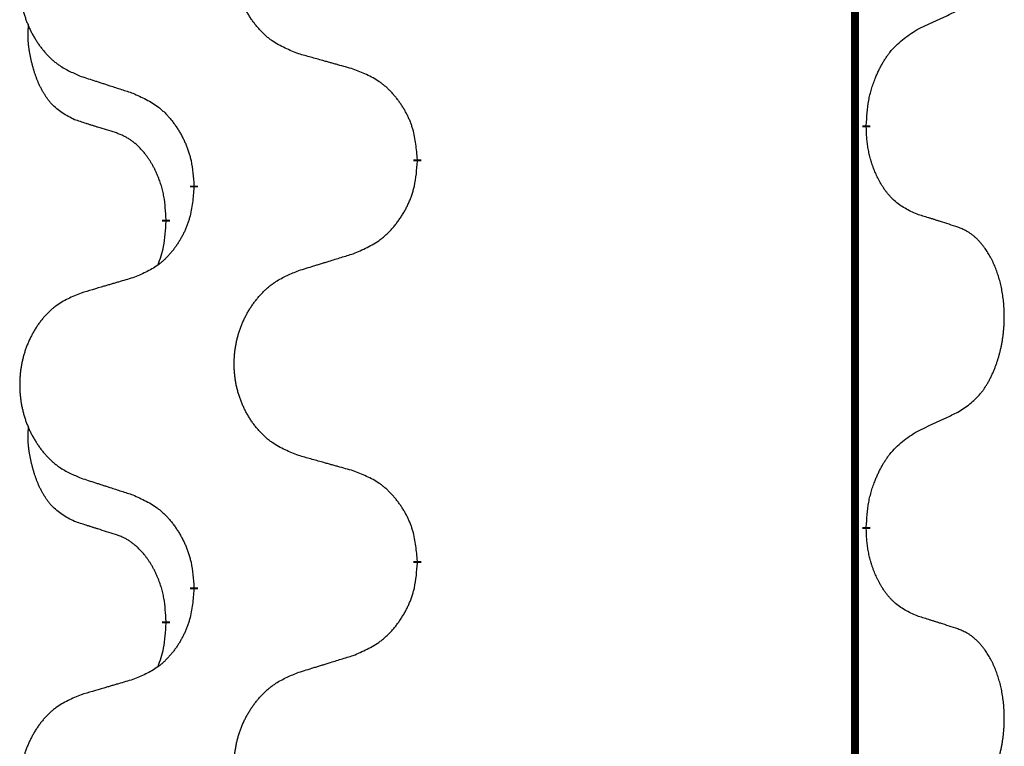
# Model space of a CAD drawing. Units: millimetres. Extents: x -578 to 860, y -247 to 352.
# Drawn here: x -388 to -380, y 136 to 141 of the extents above; entities that cross this region are included whole.
import ezdxf

# ---------------------------------------------------------------- set-up
doc = ezdxf.new("R2010")
doc.units = ezdxf.units.MM
doc.linetypes.add('SLD_Durchgehend', pattern=[0, 0, 0])

# ---------------------------------------------------------------- blocks, each defined once
blk = doc.blocks.new('HL50-Fuesse', base_point=(-126.5712, -664.0402))
at = {"color": 7, "linetype": 'SLD_Durchgehend', "const_width": 0.0625}
for points in [[(-381.2473, 251.8497), (-381.2473, 87.9497)], [(-381.1572, 140.5296), (-381.1572, 140.5146)], [(-384.7064, 140.2606), (-384.7064, 140.2456)], [(-386.4732, 140.0387), (-386.4732, 140.0537)], [(-386.6934, 139.7847), (-386.6934, 139.7697)], [(-381.1572, 137.3546), (-381.1572, 137.3396)], [(-384.7064, 137.0856), (-384.7064, 137.0706)], [(-386.4732, 136.8637), (-386.4732, 136.8787)], [(-386.6934, 136.6097), (-386.6934, 136.5947)]]:
    blk.add_lwpolyline(points, dxfattribs=at)
at = {"color": 7, "linetype": 'SLD_Durchgehend'}
for points, knots in [([(-385.6448, 141.0949), (-385.6811, 141.1094), (-385.7536, 141.1382), (-385.8315, 141.1804), (-385.879, 141.2156), (-385.9022, 141.2348), (-385.9244, 141.2552), (-385.9458, 141.2769), (-385.9664, 141.2997), (-385.9861, 141.3237), (-386.0048, 141.3484), (-386.0224, 141.3739), (-386.039, 141.4), (-386.0545, 141.4267), (-386.069, 141.454), (-386.0824, 141.4819), (-386.0949, 141.5104), (-386.1062, 141.5396), (-386.1163, 141.5691), (-386.1253, 141.599), (-386.1331, 141.6291), (-386.1397, 141.6594), (-386.1451, 141.69), (-386.1493, 141.7208), (-386.1525, 141.7518), (-386.1544, 141.7829), (-386.1552, 141.8141), (-386.1548, 141.8453), (-386.1533, 141.8764), (-386.1506, 141.9073), (-386.1468, 141.9381), (-386.1418, 141.9687), (-386.1357, 141.999), (-386.1285, 142.029), (-386.1202, 142.0586), (-386.1108, 142.088), (-386.1002, 142.1169), (-386.0886, 142.1453), (-386.0759, 142.1733), (-386.0622, 142.2007), (-386.0475, 142.2274), (-386.0319, 142.2535), (-386.0153, 142.2789), (-385.9977, 142.3037), (-385.9792, 142.3279), (-385.9597, 142.3515), (-385.9392, 142.3741), (-385.9179, 142.3957), (-385.896, 142.4162), (-385.8733, 142.4354), (-385.8497, 142.4536), (-385.8058, 142.4837), (-385.7376, 142.5195), (-385.6757, 142.5447), (-385.6448, 142.5574)], [0, 0, 0, 0, 0.117086, 0.234172, 0.26425, 0.294342, 0.324476, 0.354607, 0.385625, 0.416644, 0.447649, 0.478654, 0.509524, 0.540393, 0.571263, 0.602133, 0.633372, 0.664611, 0.695847, 0.727084, 0.758108, 0.789132, 0.820159, 0.851185, 0.8824, 0.913614, 0.944827, 0.97604, 1.007095, 1.038151, 1.069208, 1.100265, 1.131069, 1.161872, 1.192674, 1.223475, 1.254222, 1.284969, 1.315717, 1.346465, 1.376816, 1.407167, 1.437517, 1.467868, 1.498416, 1.528964, 1.559522, 1.59008, 1.619832, 1.649585, 1.679305, 1.709013, 1.809224, 1.909434, 1.909434, 1.909434, 1.909434]), ([(-387.3655, 142.3794), (-387.4001, 142.3649), (-387.4693, 142.336), (-387.5434, 142.2937), (-387.5883, 142.2587), (-387.6104, 142.2394), (-387.6315, 142.219), (-387.6518, 142.1974), (-387.6713, 142.1746), (-387.6901, 142.1506), (-387.7079, 142.1259), (-387.7246, 142.1004), (-387.7404, 142.0743), (-387.7551, 142.0476), (-387.7689, 142.0203), (-387.7817, 141.9924), (-387.7935, 141.9639), (-387.8042, 141.9347), (-387.8139, 141.9052), (-387.8224, 141.8754), (-387.8298, 141.8453), (-387.8361, 141.8149), (-387.8412, 141.7844), (-387.8453, 141.7536), (-387.8482, 141.7226), (-387.8501, 141.6914), (-387.8508, 141.6602), (-387.8505, 141.6291), (-387.849, 141.598), (-387.8465, 141.5671), (-387.8428, 141.5363), (-387.8381, 141.5057), (-387.8323, 141.4754), (-387.8255, 141.4455), (-387.8176, 141.4158), (-387.8086, 141.3865), (-387.7986, 141.3576), (-387.7875, 141.3291), (-387.7754, 141.3011), (-387.7624, 141.2737), (-387.7484, 141.247), (-387.7336, 141.221), (-387.7178, 141.1956), (-387.7011, 141.1707), (-387.6835, 141.1465), (-387.665, 141.123), (-387.6455, 141.1003), (-387.6253, 141.0787), (-387.6044, 141.0582), (-387.5829, 141.039), (-387.5604, 141.0209), (-387.5188, 140.9908), (-387.454, 140.955), (-387.395, 140.9297), (-387.3655, 140.917)], [0, 0, 0, 0, 0.112481, 0.224961, 0.254205, 0.283463, 0.312765, 0.342064, 0.372505, 0.402946, 0.433372, 0.463798, 0.494314, 0.52483, 0.555347, 0.585864, 0.616922, 0.647981, 0.679038, 0.710095, 0.741061, 0.772027, 0.802995, 0.833963, 0.865172, 0.896381, 0.927588, 0.958795, 0.989832, 1.020868, 1.051906, 1.082944, 1.113652, 1.144359, 1.175065, 1.20577, 1.236283, 1.266796, 1.29731, 1.327824, 1.357761, 1.387698, 1.417635, 1.447572, 1.477483, 1.507394, 1.537316, 1.567238, 1.596112, 1.624989, 1.653829, 1.682658, 1.778901, 1.875145, 1.875145, 1.875145, 1.875145]), ([(-380.7564, 141.2864), (-380.7336, 141.297), (-380.6881, 141.3181), (-380.6387, 141.3411), (-380.6082, 141.3554), (-380.5966, 141.3609), (-380.5849, 141.3663), (-380.5732, 141.3718), (-380.5616, 141.3773), (-380.5499, 141.3827), (-380.5382, 141.3882), (-380.5149, 141.3992), (-380.4799, 141.4156), (-380.4488, 141.4303), (-380.4333, 141.4376)], [0, 0, 0, 0, 0.075268, 0.1505361, 0.163415, 0.176294, 0.1891729, 0.2020518, 0.2149361, 0.2278204, 0.2407047, 0.253589, 0.3051493, 0.3567097, 0.3567097, 0.3567097, 0.3567097]), ([(-387.4172, 140.5743), (-387.4501, 140.5911), (-387.5158, 140.6247), (-387.5792, 140.6772), (-387.6134, 140.7164), (-387.6275, 140.7345), (-387.6408, 140.7531), (-387.6539, 140.7731), (-387.6666, 140.7944), (-387.679, 140.817), (-387.6905, 140.8399), (-387.701, 140.8627), (-387.7104, 140.885), (-387.719, 140.907), (-387.727, 140.9292), (-387.7346, 140.9521), (-387.7419, 140.9758), (-387.7487, 141.0003), (-387.755, 141.0249), (-387.761, 141.0501), (-387.7665, 141.0761), (-387.7715, 141.1027), (-387.7759, 141.1294), (-387.7795, 141.1565), (-387.7823, 141.1838), (-387.7841, 141.2114), (-387.7849, 141.239), (-387.7844, 141.2678), (-387.7825, 141.2978), (-387.7807, 141.3186), (-387.7798, 141.3289)], [0, 0, 0, 0, 0.1104767, 0.2209534, 0.2438284, 0.2667114, 0.2896326, 0.3125527, 0.3382849, 0.3640175, 0.389731, 0.4154442, 0.4390192, 0.4625939, 0.4861716, 0.5097495, 0.5351329, 0.5605162, 0.5859001, 0.6112844, 0.6383739, 0.665463, 0.6925584, 0.7196538, 0.7472958, 0.7749392, 0.8025614, 0.830178, 0.8614107, 0.8926434, 0.8926434, 0.8926434, 0.8926434]), ([(-381.1572, 140.5296), (-381.1552, 140.5626), (-381.1512, 140.6286), (-381.1427, 140.702), (-381.1334, 140.7495), (-381.1283, 140.772), (-381.1225, 140.7943), (-381.1163, 140.8161), (-381.1097, 140.8373), (-381.1026, 140.858), (-381.0951, 140.8785), (-381.086, 140.9019), (-381.0751, 140.928), (-381.0621, 140.9568), (-381.0482, 140.985), (-381.0338, 141.0119), (-381.0192, 141.0372), (-381.0042, 141.061), (-380.9882, 141.0842), (-380.9486, 141.1365), (-380.8742, 141.2094), (-380.7956, 141.2608), (-380.7564, 141.2864)], [0, 0, 0, 0, 0.0991279, 0.1982558, 0.2212992, 0.2443459, 0.2673984, 0.2904499, 0.3123028, 0.3341557, 0.3560082, 0.3778615, 0.4093786, 0.4408961, 0.4724293, 0.503962, 0.5321252, 0.5602895, 0.5884188, 0.6165402, 0.7571053, 0.8976704, 0.8976704, 0.8976704, 0.8976704]), ([(-385.2135, 140.9745), (-385.2337, 140.9801), (-385.2739, 140.9913), (-385.3191, 141.0039), (-385.3493, 141.0123), (-385.3644, 141.0165), (-385.3795, 141.0207), (-385.3945, 141.0249), (-385.4096, 141.0291), (-385.4247, 141.0333), (-385.4398, 141.0375), (-385.4815, 141.0492), (-385.5498, 141.0683), (-385.6132, 141.0861), (-385.6448, 141.0949)], [0, 0, 0, 0, 0.0626283, 0.1252565, 0.140914, 0.1565714, 0.1722289, 0.1878864, 0.2035442, 0.219202, 0.2348598, 0.2505176, 0.3491531, 0.4477886, 0.4477886, 0.4477886, 0.4477886]), ([(-387.3655, 140.917), (-387.3465, 140.9109), (-387.3085, 140.8986), (-387.2658, 140.8847), (-387.2373, 140.8755), (-387.223, 140.8709), (-387.2088, 140.8662), (-387.1945, 140.8616), (-387.1803, 140.857), (-387.166, 140.8524), (-387.1518, 140.8478), (-387.1119, 140.8348), (-387.0465, 140.8136), (-386.9858, 140.7939), (-386.9555, 140.7841)], [0, 0, 0, 0, 0.0599168, 0.1198336, 0.1348129, 0.1497923, 0.1647716, 0.179751, 0.1947305, 0.2097099, 0.2246894, 0.2396689, 0.3353723, 0.4310757, 0.4310757, 0.4310757, 0.4310757]), ([(-384.7064, 140.2606), (-384.7098, 140.3008), (-384.7168, 140.3811), (-384.7331, 140.4706), (-384.7512, 140.5279), (-384.7615, 140.5559), (-384.773, 140.5833), (-384.7857, 140.6102), (-384.7994, 140.6364), (-384.8142, 140.6621), (-384.8299, 140.6871), (-384.8465, 140.7115), (-384.8638, 140.7351), (-384.882, 140.758), (-384.901, 140.7802), (-384.9208, 140.8014), (-384.9413, 140.8215), (-384.9624, 140.8404), (-384.9844, 140.8583), (-385.0306, 140.892), (-385.1068, 140.9326), (-385.178, 140.9605), (-385.2135, 140.9745)], [0, 0, 0, 0, 0.1209346, 0.2418691, 0.2715902, 0.3013222, 0.3310797, 0.3608342, 0.3904011, 0.4199685, 0.4495293, 0.4790908, 0.5083301, 0.5375686, 0.5668172, 0.5960652, 0.6244344, 0.6528069, 0.6811435, 0.7094671, 0.8241186, 0.93877, 0.93877, 0.93877, 0.93877]), ([(-386.9555, 140.7841), (-386.9202, 140.7682), (-386.8496, 140.7363), (-386.7744, 140.6907), (-386.729, 140.6533), (-386.7068, 140.6329), (-386.6856, 140.6113), (-386.6652, 140.5885), (-386.6456, 140.5644), (-386.6267, 140.5392), (-386.6089, 140.5133), (-386.5921, 140.4866), (-386.5761, 140.4593), (-386.5612, 140.4313), (-386.5473, 140.4028), (-386.5346, 140.3736), (-386.523, 140.3438), (-386.5126, 140.3134), (-386.5036, 140.2826), (-386.4908, 140.2295), (-386.4801, 140.153), (-386.4755, 140.0868), (-386.4732, 140.0537)], [0, 0, 0, 0, 0.1161018, 0.2322037, 0.2623496, 0.2925108, 0.3227169, 0.3529195, 0.3843764, 0.415834, 0.4472779, 0.4787225, 0.5104414, 0.5421594, 0.5738837, 0.6056077, 0.6377093, 0.6698134, 0.7018938, 0.7339652, 0.8335001, 0.9330351, 0.9330351, 0.9330351, 0.9330351]), ([(-387.0942, 140.4721), (-387.1172, 140.4792), (-387.1634, 140.4934), (-387.2134, 140.5088), (-387.2442, 140.5185), (-387.2557, 140.5222), (-387.2673, 140.5258), (-387.2788, 140.5295), (-387.2904, 140.5332), (-387.3019, 140.5369), (-387.3134, 140.5406), (-387.3365, 140.548), (-387.3711, 140.5592), (-387.4019, 140.5693), (-387.4172, 140.5743)], [0, 0, 0, 0, 0.072467, 0.1449339, 0.1570396, 0.1691453, 0.181251, 0.1933566, 0.2054742, 0.2175917, 0.2297093, 0.2418268, 0.2903502, 0.3388736, 0.3388736, 0.3388736, 0.3388736]), ([(-380.7564, 139.8272), (-380.7884, 139.8419), (-380.8524, 139.8711), (-380.917, 139.9164), (-380.9537, 139.9516), (-380.9699, 139.9687), (-380.9852, 139.9866), (-381.0003, 140.0059), (-381.0153, 140.0266), (-381.0299, 140.0487), (-381.0436, 140.0713), (-381.0558, 140.0931), (-381.0665, 140.1139), (-381.076, 140.1335), (-381.085, 140.1534), (-381.0937, 140.1741), (-381.102, 140.1956), (-381.1099, 140.2179), (-381.1172, 140.2404), (-381.1235, 140.2621), (-381.1291, 140.2831), (-381.134, 140.3032), (-381.1384, 140.3234), (-381.1424, 140.344), (-381.146, 140.3649), (-381.1491, 140.3863), (-381.1516, 140.4076), (-381.1542, 140.4362), (-381.156, 140.4718), (-381.1568, 140.5004), (-381.1572, 140.5146)], [0, 0, 0, 0, 0.1054562, 0.2109123, 0.2344291, 0.2579548, 0.2815165, 0.3050767, 0.3315574, 0.3580389, 0.3845049, 0.4109705, 0.4328054, 0.4546397, 0.4764736, 0.4983077, 0.5219471, 0.5455868, 0.5692264, 0.5928659, 0.6135516, 0.634237, 0.6549231, 0.6756092, 0.6971494, 0.71869, 0.740226, 0.7617607, 0.804578, 0.8473954, 0.8473954, 0.8473954, 0.8473954]), ([(-386.6934, 139.7847), (-386.6951, 139.8154), (-386.6986, 139.8768), (-386.7062, 139.9451), (-386.7148, 139.9894), (-386.7195, 140.0104), (-386.7248, 140.0312), (-386.7306, 140.0516), (-386.7368, 140.0713), (-386.7434, 140.0905), (-386.7505, 140.1095), (-386.7587, 140.1302), (-386.7684, 140.1526), (-386.7796, 140.1765), (-386.7916, 140.2001), (-386.804, 140.2224), (-386.8168, 140.2436), (-386.8297, 140.2636), (-386.8434, 140.2832), (-386.8591, 140.304), (-386.877, 140.3259), (-386.8975, 140.3485), (-386.9192, 140.37), (-386.9413, 140.3894), (-386.9635, 140.4067), (-386.9857, 140.4221), (-387.0089, 140.436), (-387.0346, 140.4492), (-387.0632, 140.461), (-387.0838, 140.4684), (-387.0942, 140.4721)], [0, 0, 0, 0, 0.0921911, 0.1843821, 0.20591, 0.2274409, 0.2489766, 0.2705115, 0.2907895, 0.3110675, 0.3313472, 0.3516275, 0.3780441, 0.4044611, 0.4308749, 0.4572883, 0.4811357, 0.5049824, 0.5288358, 0.5526907, 0.5831984, 0.6137075, 0.6442319, 0.6747535, 0.7017613, 0.7287719, 0.7557302, 0.7826753, 0.8155538, 0.8484323, 0.8484323, 0.8484323, 0.8484323]), ([(-385.2135, 139.5153), (-385.1766, 139.5311), (-385.1026, 139.5629), (-385.0234, 139.6084), (-384.9754, 139.646), (-384.9521, 139.6664), (-384.9298, 139.688), (-384.9083, 139.7108), (-384.8877, 139.7349), (-384.8679, 139.76), (-384.8491, 139.786), (-384.8314, 139.8127), (-384.8146, 139.84), (-384.7989, 139.868), (-384.7843, 139.8965), (-384.7709, 139.9257), (-384.7587, 139.9555), (-384.7478, 139.9859), (-384.7383, 140.0167), (-384.7248, 140.0698), (-384.7135, 140.1463), (-384.7088, 140.2125), (-384.7064, 140.2456)], [0, 0, 0, 0, 0.1207225, 0.241445, 0.272411, 0.3033922, 0.334416, 0.3654362, 0.3974567, 0.4294779, 0.4614868, 0.4934965, 0.5255609, 0.5576245, 0.5896947, 0.6217645, 0.6540243, 0.6862868, 0.7185226, 0.7507482, 0.8503626, 0.9499769, 0.9499769, 0.9499769, 0.9499769]), ([(-386.4732, 140.0387), (-386.4765, 139.9986), (-386.4832, 139.9184), (-386.4986, 139.8289), (-386.5159, 139.7715), (-386.5256, 139.7436), (-386.5365, 139.7161), (-386.5486, 139.6893), (-386.5617, 139.663), (-386.5757, 139.6374), (-386.5906, 139.6123), (-386.6064, 139.588), (-386.6229, 139.5643), (-386.6401, 139.5414), (-386.6583, 139.5192), (-386.6771, 139.498), (-386.6965, 139.4779), (-386.7166, 139.459), (-386.7375, 139.4411), (-386.7812, 139.4076), (-386.8537, 139.3669), (-386.9215, 139.3389), (-386.9555, 139.3249)], [0, 0, 0, 0, 0.1207923, 0.2415845, 0.2711145, 0.3006544, 0.3302167, 0.3597763, 0.388964, 0.418152, 0.4473341, 0.4765167, 0.5051788, 0.5338402, 0.5625129, 0.591185, 0.618755, 0.6463281, 0.6738633, 0.7013854, 0.8115011, 0.9216168, 0.9216168, 0.9216168, 0.9216168]), ([(-380.4333, 139.725), (-380.4563, 139.7325), (-380.5024, 139.7476), (-380.5524, 139.7637), (-380.5831, 139.7735), (-380.5947, 139.7772), (-380.6062, 139.7808), (-380.6178, 139.7845), (-380.6293, 139.7881), (-380.6409, 139.7917), (-380.6524, 139.7953), (-380.6755, 139.8025), (-380.7101, 139.8131), (-380.741, 139.8225), (-380.7564, 139.8272)], [0, 0, 0, 0, 0.0726997, 0.1453994, 0.1575073, 0.1696152, 0.1817231, 0.193831, 0.205927, 0.2180229, 0.2301189, 0.2422149, 0.2905443, 0.3388737, 0.3388737, 0.3388737, 0.3388737]), ([(-386.757, 139.4273), (-386.7485, 139.451), (-386.7314, 139.4984), (-386.7092, 139.5792), (-386.6985, 139.6704), (-386.6951, 139.7366), (-386.6934, 139.7697)], [0, 0, 0, 0, 0.0756193, 0.1512387, 0.250723, 0.3502073, 0.3502073, 0.3502073, 0.3502073]), ([(-380.4333, 138.2626), (-380.4012, 138.2834), (-380.3371, 138.3251), (-380.2747, 138.3841), (-380.2402, 138.4275), (-380.225, 138.4485), (-380.2108, 138.4702), (-380.1969, 138.4933), (-380.1834, 138.5178), (-380.1702, 138.5437), (-380.1579, 138.5701), (-380.1469, 138.5957), (-380.137, 138.6207), (-380.1282, 138.6448), (-380.1199, 138.6692), (-380.1121, 138.6942), (-380.1048, 138.7201), (-380.098, 138.7466), (-380.0919, 138.7733), (-380.0863, 138.8007), (-380.0814, 138.8288), (-380.0771, 138.8576), (-380.0735, 138.8864), (-380.0706, 138.9156), (-380.0684, 138.945), (-380.0669, 138.9748), (-380.0661, 139.0046), (-380.0662, 139.033), (-380.0668, 139.0601), (-380.068, 139.0858), (-380.0698, 139.1115), (-380.0721, 139.1369), (-380.075, 139.1621), (-380.0784, 139.1869), (-380.0824, 139.2117), (-380.0868, 139.2357), (-380.0917, 139.259), (-380.0969, 139.2815), (-380.1026, 139.304), (-380.1088, 139.3258), (-380.1153, 139.347), (-380.1222, 139.3676), (-380.1296, 139.3881), (-380.1375, 139.4084), (-380.146, 139.4287), (-380.1552, 139.4488), (-380.1649, 139.4687), (-380.1749, 139.4877), (-380.1851, 139.5059), (-380.1956, 139.5233), (-380.2066, 139.5403), (-380.2194, 139.5589), (-380.2342, 139.5788), (-380.2514, 139.5997), (-380.2696, 139.6197), (-380.2881, 139.638), (-380.3068, 139.6545), (-380.3255, 139.6692), (-380.3451, 139.6828), (-380.3694, 139.6972), (-380.3989, 139.7113), (-380.4218, 139.7204), (-380.4333, 139.725)], [0, 0, 0, 0, 0.114626, 0.229253, 0.255136, 0.281028, 0.306957, 0.332884, 0.361934, 0.390985, 0.420018, 0.449052, 0.474762, 0.500472, 0.526183, 0.551894, 0.5793, 0.606707, 0.634112, 0.661518, 0.690573, 0.719628, 0.748686, 0.777743, 0.807529, 0.837316, 0.867099, 0.896882, 0.922639, 0.948395, 0.974152, 0.999908, 1.024987, 1.050066, 1.075144, 1.100222, 1.123355, 1.146488, 1.16962, 1.192753, 1.214494, 1.236235, 1.257976, 1.279718, 1.301816, 1.323914, 1.34601, 1.368106, 1.38839, 1.408673, 1.42896, 1.449249, 1.476285, 1.503323, 1.530378, 1.557432, 1.581269, 1.605108, 1.628896, 1.652672, 1.68974, 1.726808, 1.726808, 1.726808, 1.726808]), ([(-385.6448, 139.3824), (-385.6248, 139.3885), (-385.5849, 139.4008), (-385.5399, 139.4147), (-385.5099, 139.4239), (-385.4949, 139.4285), (-385.48, 139.4331), (-385.465, 139.4378), (-385.45, 139.4424), (-385.435, 139.447), (-385.42, 139.4516), (-385.3781, 139.4645), (-385.3093, 139.4858), (-385.2455, 139.5054), (-385.2135, 139.5153)], [0, 0, 0, 0, 0.062728, 0.1254559, 0.141138, 0.1568202, 0.1725023, 0.1881844, 0.2038666, 0.2195488, 0.235231, 0.2509132, 0.3511056, 0.4512981, 0.4512981, 0.4512981, 0.4512981]), ([(-385.6448, 137.9199), (-385.6811, 137.9344), (-385.7536, 137.9632), (-385.8315, 138.0054), (-385.879, 138.0406), (-385.9022, 138.0598), (-385.9244, 138.0802), (-385.9458, 138.1019), (-385.9664, 138.1247), (-385.9861, 138.1487), (-386.0048, 138.1734), (-386.0224, 138.1989), (-386.039, 138.225), (-386.0545, 138.2517), (-386.069, 138.279), (-386.0824, 138.3069), (-386.0949, 138.3354), (-386.1062, 138.3646), (-386.1163, 138.3941), (-386.1253, 138.424), (-386.1331, 138.4541), (-386.1397, 138.4844), (-386.1451, 138.515), (-386.1493, 138.5458), (-386.1525, 138.5768), (-386.1544, 138.6079), (-386.1552, 138.6391), (-386.1548, 138.6703), (-386.1533, 138.7014), (-386.1506, 138.7323), (-386.1468, 138.7631), (-386.1418, 138.7937), (-386.1357, 138.824), (-386.1285, 138.854), (-386.1202, 138.8836), (-386.1108, 138.913), (-386.1002, 138.9419), (-386.0886, 138.9703), (-386.0759, 138.9983), (-386.0622, 139.0257), (-386.0475, 139.0524), (-386.0319, 139.0785), (-386.0153, 139.1039), (-385.9977, 139.1287), (-385.9792, 139.1529), (-385.9597, 139.1765), (-385.9392, 139.1991), (-385.9179, 139.2207), (-385.896, 139.2412), (-385.8733, 139.2604), (-385.8497, 139.2786), (-385.8058, 139.3087), (-385.7376, 139.3445), (-385.6757, 139.3697), (-385.6448, 139.3824)], [0, 0, 0, 0, 0.117086, 0.234172, 0.26425, 0.294342, 0.324476, 0.354607, 0.385625, 0.416644, 0.447649, 0.478654, 0.509524, 0.540393, 0.571263, 0.602133, 0.633372, 0.664611, 0.695847, 0.727084, 0.758108, 0.789132, 0.820159, 0.851185, 0.8824, 0.913614, 0.944827, 0.97604, 1.007095, 1.038151, 1.069208, 1.100265, 1.131069, 1.161872, 1.192674, 1.223475, 1.254222, 1.284969, 1.315717, 1.346465, 1.376816, 1.407167, 1.437517, 1.467868, 1.498416, 1.528964, 1.559522, 1.59008, 1.619832, 1.649585, 1.679305, 1.709013, 1.809224, 1.909434, 1.909434, 1.909434, 1.909434]), ([(-386.9555, 139.3249), (-386.9746, 139.3193), (-387.0128, 139.3081), (-387.0559, 139.2955), (-387.0845, 139.2871), (-387.0989, 139.2829), (-387.1132, 139.2787), (-387.1276, 139.2745), (-387.1419, 139.2703), (-387.1562, 139.266), (-387.1706, 139.2618), (-387.2102, 139.2502), (-387.2752, 139.231), (-387.3354, 139.2133), (-387.3655, 139.2044)], [0, 0, 0, 0, 0.0597754, 0.1195507, 0.1344951, 0.1494396, 0.164384, 0.1793284, 0.1942733, 0.2092182, 0.2241631, 0.239108, 0.3332541, 0.4274002, 0.4274002, 0.4274002, 0.4274002]), ([(-387.3655, 139.2044), (-387.4001, 139.1899), (-387.4693, 139.161), (-387.5434, 139.1187), (-387.5883, 139.0837), (-387.6104, 139.0644), (-387.6315, 139.044), (-387.6518, 139.0224), (-387.6713, 138.9996), (-387.6901, 138.9756), (-387.7079, 138.9509), (-387.7246, 138.9254), (-387.7404, 138.8993), (-387.7551, 138.8726), (-387.7689, 138.8453), (-387.7817, 138.8174), (-387.7935, 138.7889), (-387.8042, 138.7597), (-387.8139, 138.7302), (-387.8224, 138.7004), (-387.8298, 138.6703), (-387.8361, 138.6399), (-387.8412, 138.6094), (-387.8453, 138.5786), (-387.8482, 138.5476), (-387.8501, 138.5164), (-387.8508, 138.4852), (-387.8505, 138.4541), (-387.849, 138.423), (-387.8465, 138.3921), (-387.8428, 138.3613), (-387.8381, 138.3307), (-387.8323, 138.3004), (-387.8255, 138.2705), (-387.8176, 138.2408), (-387.8086, 138.2115), (-387.7986, 138.1826), (-387.7875, 138.1541), (-387.7754, 138.1261), (-387.7624, 138.0987), (-387.7484, 138.072), (-387.7336, 138.046), (-387.7178, 138.0206), (-387.7011, 137.9957), (-387.6835, 137.9715), (-387.665, 137.948), (-387.6455, 137.9253), (-387.6253, 137.9037), (-387.6044, 137.8832), (-387.5829, 137.864), (-387.5604, 137.8459), (-387.5188, 137.8158), (-387.454, 137.78), (-387.395, 137.7547), (-387.3655, 137.742)], [0, 0, 0, 0, 0.112481, 0.224961, 0.254205, 0.283463, 0.312765, 0.342064, 0.372505, 0.402946, 0.433372, 0.463798, 0.494314, 0.52483, 0.555347, 0.585864, 0.616922, 0.647981, 0.679038, 0.710095, 0.741061, 0.772027, 0.802995, 0.833963, 0.865172, 0.896381, 0.927588, 0.958795, 0.989832, 1.020868, 1.051906, 1.082944, 1.113652, 1.144359, 1.175065, 1.20577, 1.236283, 1.266796, 1.29731, 1.327824, 1.357761, 1.387698, 1.417635, 1.447572, 1.477483, 1.507394, 1.537316, 1.567238, 1.596112, 1.624989, 1.653829, 1.682658, 1.778901, 1.875145, 1.875145, 1.875145, 1.875145]), ([(-380.7564, 138.1114), (-380.7336, 138.122), (-380.6881, 138.1431), (-380.6387, 138.1661), (-380.6082, 138.1804), (-380.5966, 138.1859), (-380.5849, 138.1913), (-380.5732, 138.1968), (-380.5616, 138.2023), (-380.5499, 138.2077), (-380.5382, 138.2132), (-380.5149, 138.2242), (-380.4799, 138.2406), (-380.4488, 138.2553), (-380.4333, 138.2626)], [0, 0, 0, 0, 0.075268, 0.1505361, 0.163415, 0.176294, 0.1891729, 0.2020518, 0.2149361, 0.2278204, 0.2407047, 0.253589, 0.3051493, 0.3567097, 0.3567097, 0.3567097, 0.3567097]), ([(-387.4172, 137.3993), (-387.4501, 137.4161), (-387.5158, 137.4497), (-387.5792, 137.5022), (-387.6134, 137.5414), (-387.6275, 137.5595), (-387.6408, 137.5781), (-387.6539, 137.5981), (-387.6666, 137.6194), (-387.679, 137.642), (-387.6905, 137.6649), (-387.701, 137.6877), (-387.7104, 137.71), (-387.719, 137.732), (-387.727, 137.7542), (-387.7346, 137.7771), (-387.7419, 137.8008), (-387.7487, 137.8253), (-387.755, 137.8499), (-387.761, 137.8751), (-387.7665, 137.9011), (-387.7715, 137.9277), (-387.7759, 137.9544), (-387.7795, 137.9815), (-387.7823, 138.0088), (-387.7841, 138.0364), (-387.7849, 138.064), (-387.7844, 138.0928), (-387.7825, 138.1228), (-387.7807, 138.1436), (-387.7798, 138.1539)], [0, 0, 0, 0, 0.1104767, 0.2209534, 0.2438284, 0.2667114, 0.2896326, 0.3125527, 0.3382849, 0.3640175, 0.389731, 0.4154442, 0.4390192, 0.4625939, 0.4861716, 0.5097495, 0.5351329, 0.5605162, 0.5859001, 0.6112844, 0.6383739, 0.665463, 0.6925584, 0.7196538, 0.7472958, 0.7749392, 0.8025614, 0.830178, 0.8614107, 0.8926434, 0.8926434, 0.8926434, 0.8926434]), ([(-381.1572, 137.3546), (-381.1552, 137.3876), (-381.1512, 137.4536), (-381.1427, 137.527), (-381.1334, 137.5745), (-381.1283, 137.597), (-381.1225, 137.6193), (-381.1163, 137.6411), (-381.1097, 137.6623), (-381.1026, 137.683), (-381.0951, 137.7035), (-381.086, 137.7269), (-381.0751, 137.753), (-381.0621, 137.7818), (-381.0482, 137.81), (-381.0338, 137.8369), (-381.0192, 137.8622), (-381.0042, 137.886), (-380.9882, 137.9092), (-380.9486, 137.9615), (-380.8742, 138.0344), (-380.7956, 138.0858), (-380.7564, 138.1114)], [0, 0, 0, 0, 0.0991279, 0.1982558, 0.2212992, 0.2443459, 0.2673984, 0.2904499, 0.3123028, 0.3341557, 0.3560082, 0.3778615, 0.4093786, 0.4408961, 0.4724293, 0.503962, 0.5321252, 0.5602895, 0.5884188, 0.6165402, 0.7571053, 0.8976704, 0.8976704, 0.8976704, 0.8976704]), ([(-385.2135, 137.7995), (-385.2337, 137.8051), (-385.2739, 137.8163), (-385.3191, 137.8289), (-385.3493, 137.8373), (-385.3644, 137.8415), (-385.3795, 137.8457), (-385.3945, 137.8499), (-385.4096, 137.8541), (-385.4247, 137.8583), (-385.4398, 137.8625), (-385.4815, 137.8742), (-385.5498, 137.8933), (-385.6132, 137.9111), (-385.6448, 137.9199)], [0, 0, 0, 0, 0.0626283, 0.1252565, 0.140914, 0.1565714, 0.1722289, 0.1878864, 0.2035442, 0.219202, 0.2348598, 0.2505176, 0.3491531, 0.4477886, 0.4477886, 0.4477886, 0.4477886]), ([(-384.7064, 137.0856), (-384.7098, 137.1258), (-384.7168, 137.2061), (-384.7331, 137.2956), (-384.7512, 137.3529), (-384.7615, 137.3809), (-384.773, 137.4083), (-384.7857, 137.4352), (-384.7994, 137.4614), (-384.8142, 137.4871), (-384.8299, 137.5121), (-384.8465, 137.5365), (-384.8638, 137.5601), (-384.882, 137.583), (-384.901, 137.6052), (-384.9208, 137.6264), (-384.9413, 137.6465), (-384.9624, 137.6654), (-384.9844, 137.6833), (-385.0306, 137.717), (-385.1068, 137.7576), (-385.178, 137.7855), (-385.2135, 137.7995)], [0, 0, 0, 0, 0.1209346, 0.2418691, 0.2715902, 0.3013222, 0.3310797, 0.3608342, 0.3904011, 0.4199685, 0.4495293, 0.4790908, 0.5083301, 0.5375686, 0.5668172, 0.5960652, 0.6244344, 0.6528069, 0.6811435, 0.7094671, 0.8241186, 0.93877, 0.93877, 0.93877, 0.93877]), ([(-387.3655, 137.742), (-387.3465, 137.7359), (-387.3085, 137.7236), (-387.2658, 137.7097), (-387.2373, 137.7005), (-387.223, 137.6959), (-387.2088, 137.6912), (-387.1945, 137.6866), (-387.1803, 137.682), (-387.166, 137.6774), (-387.1518, 137.6728), (-387.1119, 137.6598), (-387.0465, 137.6386), (-386.9858, 137.6189), (-386.9555, 137.6091)], [0, 0, 0, 0, 0.0599168, 0.1198336, 0.1348129, 0.1497923, 0.1647716, 0.179751, 0.1947305, 0.2097099, 0.2246894, 0.2396689, 0.3353723, 0.4310757, 0.4310757, 0.4310757, 0.4310757]), ([(-386.9555, 137.6091), (-386.9202, 137.5932), (-386.8496, 137.5613), (-386.7744, 137.5157), (-386.729, 137.4783), (-386.7068, 137.4579), (-386.6856, 137.4363), (-386.6652, 137.4135), (-386.6456, 137.3894), (-386.6267, 137.3642), (-386.6089, 137.3383), (-386.5921, 137.3116), (-386.5761, 137.2843), (-386.5612, 137.2563), (-386.5473, 137.2278), (-386.5346, 137.1986), (-386.523, 137.1688), (-386.5126, 137.1384), (-386.5036, 137.1076), (-386.4908, 137.0545), (-386.4801, 136.978), (-386.4755, 136.9118), (-386.4732, 136.8787)], [0, 0, 0, 0, 0.1161018, 0.2322037, 0.2623496, 0.2925108, 0.3227169, 0.3529195, 0.3843764, 0.415834, 0.4472779, 0.4787225, 0.5104414, 0.5421594, 0.5738837, 0.6056077, 0.6377093, 0.6698134, 0.7018938, 0.7339652, 0.8335001, 0.9330351, 0.9330351, 0.9330351, 0.9330351]), ([(-387.0942, 137.2971), (-387.1172, 137.3042), (-387.1634, 137.3184), (-387.2134, 137.3338), (-387.2442, 137.3435), (-387.2557, 137.3472), (-387.2673, 137.3508), (-387.2788, 137.3545), (-387.2904, 137.3582), (-387.3019, 137.3619), (-387.3134, 137.3656), (-387.3365, 137.373), (-387.3711, 137.3842), (-387.4019, 137.3943), (-387.4172, 137.3993)], [0, 0, 0, 0, 0.072467, 0.1449339, 0.1570396, 0.1691453, 0.181251, 0.1933566, 0.2054742, 0.2175917, 0.2297093, 0.2418268, 0.2903502, 0.3388736, 0.3388736, 0.3388736, 0.3388736]), ([(-380.7564, 136.6522), (-380.7884, 136.6669), (-380.8524, 136.6961), (-380.917, 136.7414), (-380.9537, 136.7766), (-380.9699, 136.7937), (-380.9852, 136.8116), (-381.0003, 136.8309), (-381.0153, 136.8516), (-381.0299, 136.8737), (-381.0436, 136.8963), (-381.0558, 136.9181), (-381.0665, 136.9389), (-381.076, 136.9585), (-381.085, 136.9784), (-381.0937, 136.9991), (-381.102, 137.0206), (-381.1099, 137.0429), (-381.1172, 137.0654), (-381.1235, 137.0871), (-381.1291, 137.1081), (-381.134, 137.1282), (-381.1384, 137.1484), (-381.1424, 137.169), (-381.146, 137.1899), (-381.1491, 137.2113), (-381.1516, 137.2326), (-381.1542, 137.2612), (-381.156, 137.2968), (-381.1568, 137.3254), (-381.1572, 137.3396)], [0, 0, 0, 0, 0.1054562, 0.2109123, 0.2344291, 0.2579548, 0.2815165, 0.3050767, 0.3315574, 0.3580389, 0.3845049, 0.4109705, 0.4328054, 0.4546397, 0.4764736, 0.4983077, 0.5219471, 0.5455868, 0.5692264, 0.5928659, 0.6135516, 0.634237, 0.6549231, 0.6756092, 0.6971494, 0.71869, 0.740226, 0.7617607, 0.804578, 0.8473954, 0.8473954, 0.8473954, 0.8473954]), ([(-386.6934, 136.6097), (-386.6951, 136.6404), (-386.6986, 136.7018), (-386.7062, 136.7701), (-386.7148, 136.8144), (-386.7195, 136.8354), (-386.7248, 136.8562), (-386.7306, 136.8766), (-386.7368, 136.8963), (-386.7434, 136.9155), (-386.7505, 136.9345), (-386.7587, 136.9552), (-386.7684, 136.9776), (-386.7796, 137.0015), (-386.7916, 137.0251), (-386.804, 137.0474), (-386.8168, 137.0686), (-386.8297, 137.0886), (-386.8434, 137.1082), (-386.8591, 137.129), (-386.877, 137.1509), (-386.8975, 137.1735), (-386.9192, 137.195), (-386.9413, 137.2144), (-386.9635, 137.2317), (-386.9857, 137.2471), (-387.0089, 137.261), (-387.0346, 137.2742), (-387.0632, 137.286), (-387.0838, 137.2934), (-387.0942, 137.2971)], [0, 0, 0, 0, 0.0921911, 0.1843821, 0.20591, 0.2274409, 0.2489766, 0.2705115, 0.2907895, 0.3110675, 0.3313472, 0.3516275, 0.3780441, 0.4044611, 0.4308749, 0.4572883, 0.4811357, 0.5049824, 0.5288358, 0.5526907, 0.5831984, 0.6137075, 0.6442319, 0.6747535, 0.7017613, 0.7287719, 0.7557302, 0.7826753, 0.8155538, 0.8484323, 0.8484323, 0.8484323, 0.8484323]), ([(-385.2135, 136.3403), (-385.1766, 136.3561), (-385.1026, 136.3879), (-385.0234, 136.4334), (-384.9754, 136.471), (-384.9521, 136.4914), (-384.9298, 136.513), (-384.9083, 136.5358), (-384.8877, 136.5599), (-384.8679, 136.585), (-384.8491, 136.611), (-384.8314, 136.6377), (-384.8146, 136.665), (-384.7989, 136.693), (-384.7843, 136.7215), (-384.7709, 136.7507), (-384.7587, 136.7805), (-384.7478, 136.8109), (-384.7383, 136.8417), (-384.7248, 136.8948), (-384.7135, 136.9713), (-384.7088, 137.0375), (-384.7064, 137.0706)], [0, 0, 0, 0, 0.1207225, 0.241445, 0.272411, 0.3033922, 0.334416, 0.3654362, 0.3974567, 0.4294779, 0.4614868, 0.4934965, 0.5255609, 0.5576245, 0.5896947, 0.6217645, 0.6540243, 0.6862868, 0.7185226, 0.7507482, 0.8503626, 0.9499769, 0.9499769, 0.9499769, 0.9499769]), ([(-386.4732, 136.8637), (-386.4765, 136.8236), (-386.4832, 136.7434), (-386.4986, 136.6539), (-386.5159, 136.5965), (-386.5256, 136.5686), (-386.5365, 136.5411), (-386.5486, 136.5143), (-386.5617, 136.488), (-386.5757, 136.4624), (-386.5906, 136.4373), (-386.6064, 136.413), (-386.6229, 136.3893), (-386.6401, 136.3664), (-386.6583, 136.3442), (-386.6771, 136.323), (-386.6965, 136.3029), (-386.7166, 136.284), (-386.7375, 136.2661), (-386.7812, 136.2326), (-386.8537, 136.1919), (-386.9215, 136.1639), (-386.9555, 136.1499)], [0, 0, 0, 0, 0.1207923, 0.2415845, 0.2711145, 0.3006544, 0.3302167, 0.3597763, 0.388964, 0.418152, 0.4473341, 0.4765167, 0.5051788, 0.5338402, 0.5625129, 0.591185, 0.618755, 0.6463281, 0.6738633, 0.7013854, 0.8115011, 0.9216168, 0.9216168, 0.9216168, 0.9216168]), ([(-380.4333, 136.55), (-380.4563, 136.5575), (-380.5024, 136.5726), (-380.5524, 136.5887), (-380.5831, 136.5985), (-380.5947, 136.6022), (-380.6062, 136.6058), (-380.6178, 136.6095), (-380.6293, 136.6131), (-380.6409, 136.6167), (-380.6524, 136.6203), (-380.6755, 136.6275), (-380.7101, 136.6381), (-380.741, 136.6475), (-380.7564, 136.6522)], [0, 0, 0, 0, 0.0726997, 0.1453994, 0.1575073, 0.1696152, 0.1817231, 0.193831, 0.205927, 0.2180229, 0.2301189, 0.2422149, 0.2905443, 0.3388737, 0.3388737, 0.3388737, 0.3388737]), ([(-386.757, 136.2523), (-386.7485, 136.276), (-386.7314, 136.3234), (-386.7092, 136.4042), (-386.6985, 136.4954), (-386.6951, 136.5616), (-386.6934, 136.5947)], [0, 0, 0, 0, 0.0756193, 0.1512387, 0.250723, 0.3502073, 0.3502073, 0.3502073, 0.3502073]), ([(-380.4333, 135.0876), (-380.4012, 135.1084), (-380.3371, 135.1501), (-380.2747, 135.2091), (-380.2402, 135.2525), (-380.225, 135.2735), (-380.2108, 135.2952), (-380.1969, 135.3183), (-380.1834, 135.3428), (-380.1702, 135.3687), (-380.1579, 135.3951), (-380.1469, 135.4207), (-380.137, 135.4457), (-380.1282, 135.4698), (-380.1199, 135.4942), (-380.1121, 135.5192), (-380.1048, 135.5451), (-380.098, 135.5716), (-380.0919, 135.5983), (-380.0863, 135.6257), (-380.0814, 135.6538), (-380.0771, 135.6826), (-380.0735, 135.7114), (-380.0706, 135.7406), (-380.0684, 135.77), (-380.0669, 135.7998), (-380.0661, 135.8296), (-380.0662, 135.858), (-380.0668, 135.8851), (-380.068, 135.9108), (-380.0698, 135.9365), (-380.0721, 135.9619), (-380.075, 135.9871), (-380.0784, 136.0119), (-380.0824, 136.0367), (-380.0868, 136.0607), (-380.0917, 136.084), (-380.0969, 136.1065), (-380.1026, 136.129), (-380.1088, 136.1508), (-380.1153, 136.172), (-380.1222, 136.1926), (-380.1296, 136.2131), (-380.1375, 136.2334), (-380.146, 136.2537), (-380.1552, 136.2738), (-380.1649, 136.2937), (-380.1749, 136.3127), (-380.1851, 136.3309), (-380.1956, 136.3483), (-380.2066, 136.3653), (-380.2194, 136.3839), (-380.2342, 136.4038), (-380.2514, 136.4247), (-380.2696, 136.4447), (-380.2881, 136.463), (-380.3068, 136.4795), (-380.3255, 136.4942), (-380.3451, 136.5078), (-380.3694, 136.5222), (-380.3989, 136.5363), (-380.4218, 136.5454), (-380.4333, 136.55)], [0, 0, 0, 0, 0.114626, 0.229253, 0.255136, 0.281028, 0.306957, 0.332884, 0.361934, 0.390985, 0.420018, 0.449052, 0.474762, 0.500472, 0.526183, 0.551894, 0.5793, 0.606707, 0.634112, 0.661518, 0.690573, 0.719628, 0.748686, 0.777743, 0.807529, 0.837316, 0.867099, 0.896882, 0.922639, 0.948395, 0.974152, 0.999908, 1.024987, 1.050066, 1.075144, 1.100222, 1.123355, 1.146488, 1.16962, 1.192753, 1.214494, 1.236235, 1.257976, 1.279718, 1.301816, 1.323914, 1.34601, 1.368106, 1.38839, 1.408673, 1.42896, 1.449249, 1.476285, 1.503323, 1.530378, 1.557432, 1.581269, 1.605108, 1.628896, 1.652672, 1.68974, 1.726808, 1.726808, 1.726808, 1.726808]), ([(-385.6448, 136.2074), (-385.6248, 136.2135), (-385.5849, 136.2258), (-385.5399, 136.2397), (-385.5099, 136.2489), (-385.4949, 136.2535), (-385.48, 136.2581), (-385.465, 136.2628), (-385.45, 136.2674), (-385.435, 136.272), (-385.42, 136.2766), (-385.3781, 136.2895), (-385.3093, 136.3108), (-385.2455, 136.3304), (-385.2135, 136.3403)], [0, 0, 0, 0, 0.062728, 0.1254559, 0.141138, 0.1568202, 0.1725023, 0.1881844, 0.2038666, 0.2195488, 0.235231, 0.2509132, 0.3511056, 0.4512981, 0.4512981, 0.4512981, 0.4512981]), ([(-385.6448, 134.7449), (-385.6811, 134.7594), (-385.7536, 134.7882), (-385.8315, 134.8304), (-385.879, 134.8656), (-385.9022, 134.8848), (-385.9244, 134.9052), (-385.9458, 134.9269), (-385.9664, 134.9497), (-385.9861, 134.9737), (-386.0048, 134.9984), (-386.0224, 135.0239), (-386.039, 135.05), (-386.0545, 135.0767), (-386.069, 135.104), (-386.0824, 135.1319), (-386.0949, 135.1604), (-386.1062, 135.1896), (-386.1163, 135.2191), (-386.1253, 135.249), (-386.1331, 135.2791), (-386.1397, 135.3094), (-386.1451, 135.34), (-386.1493, 135.3708), (-386.1525, 135.4018), (-386.1544, 135.4329), (-386.1552, 135.4641), (-386.1548, 135.4953), (-386.1533, 135.5264), (-386.1506, 135.5573), (-386.1468, 135.5881), (-386.1418, 135.6187), (-386.1357, 135.649), (-386.1285, 135.679), (-386.1202, 135.7086), (-386.1108, 135.738), (-386.1002, 135.7669), (-386.0886, 135.7953), (-386.0759, 135.8233), (-386.0622, 135.8507), (-386.0475, 135.8774), (-386.0319, 135.9035), (-386.0153, 135.9289), (-385.9977, 135.9537), (-385.9792, 135.9779), (-385.9597, 136.0015), (-385.9392, 136.0241), (-385.9179, 136.0457), (-385.896, 136.0662), (-385.8733, 136.0854), (-385.8497, 136.1036), (-385.8058, 136.1337), (-385.7376, 136.1695), (-385.6757, 136.1947), (-385.6448, 136.2074)], [0, 0, 0, 0, 0.117086, 0.234172, 0.26425, 0.294342, 0.324476, 0.354607, 0.385625, 0.416644, 0.447649, 0.478654, 0.509524, 0.540393, 0.571263, 0.602133, 0.633372, 0.664611, 0.695847, 0.727084, 0.758108, 0.789132, 0.820159, 0.851185, 0.8824, 0.913614, 0.944827, 0.97604, 1.007095, 1.038151, 1.069208, 1.100265, 1.131069, 1.161872, 1.192674, 1.223475, 1.254222, 1.284969, 1.315717, 1.346465, 1.376816, 1.407167, 1.437517, 1.467868, 1.498416, 1.528964, 1.559522, 1.59008, 1.619832, 1.649585, 1.679305, 1.709013, 1.809224, 1.909434, 1.909434, 1.909434, 1.909434]), ([(-386.9555, 136.1499), (-386.9746, 136.1443), (-387.0128, 136.1331), (-387.0559, 136.1205), (-387.0845, 136.1121), (-387.0989, 136.1079), (-387.1132, 136.1037), (-387.1276, 136.0995), (-387.1419, 136.0953), (-387.1562, 136.091), (-387.1706, 136.0868), (-387.2102, 136.0752), (-387.2752, 136.056), (-387.3354, 136.0383), (-387.3655, 136.0294)], [0, 0, 0, 0, 0.0597754, 0.1195507, 0.1344951, 0.1494396, 0.164384, 0.1793284, 0.1942733, 0.2092182, 0.2241631, 0.239108, 0.3332541, 0.4274002, 0.4274002, 0.4274002, 0.4274002]), ([(-387.3655, 136.0294), (-387.4001, 136.0149), (-387.4693, 135.986), (-387.5434, 135.9437), (-387.5883, 135.9087), (-387.6104, 135.8894), (-387.6315, 135.869), (-387.6518, 135.8474), (-387.6713, 135.8246), (-387.6901, 135.8006), (-387.7079, 135.7759), (-387.7246, 135.7504), (-387.7404, 135.7243), (-387.7551, 135.6976), (-387.7689, 135.6703), (-387.7817, 135.6424), (-387.7935, 135.6139), (-387.8042, 135.5847), (-387.8139, 135.5552), (-387.8224, 135.5254), (-387.8298, 135.4953), (-387.8361, 135.4649), (-387.8412, 135.4344), (-387.8453, 135.4036), (-387.8482, 135.3726), (-387.8501, 135.3414), (-387.8508, 135.3102), (-387.8505, 135.2791), (-387.849, 135.248), (-387.8465, 135.2171), (-387.8428, 135.1863), (-387.8381, 135.1557), (-387.8323, 135.1254), (-387.8255, 135.0955), (-387.8176, 135.0658), (-387.8086, 135.0365), (-387.7986, 135.0076), (-387.7875, 134.9791), (-387.7754, 134.9511), (-387.7624, 134.9237), (-387.7484, 134.897), (-387.7336, 134.871), (-387.7178, 134.8456), (-387.7011, 134.8207), (-387.6835, 134.7965), (-387.665, 134.773), (-387.6455, 134.7503), (-387.6253, 134.7287), (-387.6044, 134.7082), (-387.5829, 134.689), (-387.5604, 134.6709), (-387.5188, 134.6408), (-387.454, 134.605), (-387.395, 134.5797), (-387.3655, 134.567)], [0, 0, 0, 0, 0.112481, 0.224961, 0.254205, 0.283463, 0.312765, 0.342064, 0.372505, 0.402946, 0.433372, 0.463798, 0.494314, 0.52483, 0.555347, 0.585864, 0.616922, 0.647981, 0.679038, 0.710095, 0.741061, 0.772027, 0.802995, 0.833963, 0.865172, 0.896381, 0.927588, 0.958795, 0.989832, 1.020868, 1.051906, 1.082944, 1.113652, 1.144359, 1.175065, 1.20577, 1.236283, 1.266796, 1.29731, 1.327824, 1.357761, 1.387698, 1.417635, 1.447572, 1.477483, 1.507394, 1.537316, 1.567238, 1.596112, 1.624989, 1.653829, 1.682658, 1.778901, 1.875145, 1.875145, 1.875145, 1.875145])]:
    blk.add_open_spline(points, degree=3, knots=knots, dxfattribs=at)
blk = doc.blocks.new('HL50FF_0_3D__50', base_point=(141.049, 21.6341))
blk.add_blockref('HL50-Fuesse', (-126.5712, -664.0402))

msp = doc.modelspace()

# ---------------------------------------------------------------- block references
msp.add_blockref('HL50FF_0_3D__50', (141.049, 21.6341))

doc.saveas('drawing.dxf')
